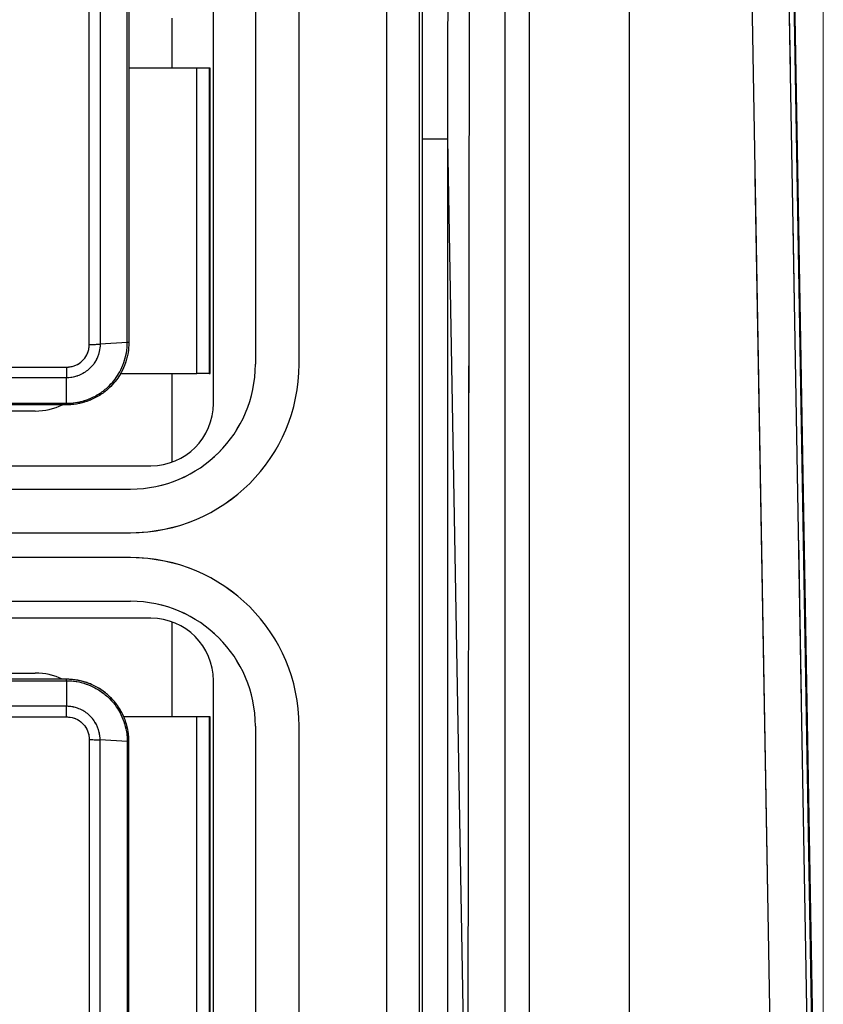
# Model space of a CAD drawing. Units: millimetres. Extents: x 17 to 410, y 7 to 290.
# Drawn here: x 128 to 134, y 137 to 145 of the extents above; entities that cross this region are included whole.
import ezdxf

# ---------------------------------------------------------------- set-up
doc = ezdxf.new("R2010")
doc.units = ezdxf.units.MM
doc.linetypes.add('PHANTOM', pattern=[12.7, 6.35, -1.27, 1.27, -1.27, 1.27, -1.27])
doc.styles.add('SLDTEXTSTYLE2', font='TXT', dxfattribs={"width": 0.75})
doc.dimstyles.new('SLDDIMSTYLE0', dxfattribs={"dimtxt": 3.5, "dimasz": 3.302, "dimexe": 0, "dimexo": 0.0625, "dimgap": 0.875, "dimtad": 1, "dimdec": 0, "dimrnd": 1e-09, "dimzin": 12, "dimdsep": 46, "dimtxsty": 'SLDTEXTSTYLE2', "dimsah": 1, "dimcen": 0.09, "dimadec": 0, "dimazin": 3, "dimtfac": 1, "dimtdec": 0, "dimtofl": 0, "dimtmove": 0, "dimatfit": 3, "dimfxl": 1, "dimfrac": 2, "dimtolj": 1, "dimtzin": 12, "dimarcsym": 0})

# ---------------------------------------------------------------- blocks, each defined once
blk = doc.blocks.new('_D')
at = {"color": 7, "linetype": 'Continuous', "lineweight": 0}
for p, q in [((64.7766, 132.4641), (64.7766, 197.8971)), ((134.2766, 132.4641), (134.2766, 197.8971)), ((64.7766, 196.8971), (134.2766, 196.8971))]:
    blk.add_line(p, q, dxfattribs=at)
at = {"color": 7, "linetype": 'Continuous', "lineweight": 18}
for points in [[(64.7766, 196.8971), (68.0786, 196.3891), (68.0786, 197.4051)], [(134.2766, 196.8971), (130.9746, 197.4051), (130.9746, 196.3891)]]:
    blk.add_solid(points, dxfattribs=at)
at = {"color": 7, "linetype": 'Continuous', "lineweight": 18, "insert": (99.7606, 201.4089), "char_height": 3.5, "attachment_point": 1, "style": 'SLDTEXTSTYLE2'}
blk.add_mtext('70', dxfattribs=at)

msp = doc.modelspace()

# ---------------------------------------------------------------- linework, layer by layer
at = {"color": 7, "linetype": 'Continuous', "lineweight": 25}
for p, q in [((134.2731, 131.4512), (133.4501, 178.5977)), ((133.4536, 178.6147), (134.2766, 131.4641)), ((130.7803, 91.4692), (130.7803, 171.4332)), ((131.0375, 171.2847), (131.0375, 91.6178)), ((131.9225, 94.2543), (131.9225, 168.6482)), ((132.7224, 168.6482), (132.7224, 94.2543)), ((133.2853, 168.6482), (133.9346, 131.4512)), ((134.2346, 131.4512), (133.5852, 168.6534)), ((129.39, 141.4377), (129.39, 155.8147)), ((129.7266, 155.4512), (129.7266, 141.7512)), ((130.0766, 141.7512), (130.0766, 155.4512)), ((128.3957, 141.9105), (128.3957, 148.6262)), ((128.4823, 148.6262), (128.4823, 141.9123)), ((128.6999, 141.9254), (128.6999, 148.6262)), ((128.7133, 148.6262), (128.7133, 141.9262)), ((129.2567, 144.1262), (128.7133, 144.1262)), ((129.2567, 141.6762), (129.2567, 144.1262)), ((129.3567, 144.1262), (129.2567, 144.1262)), ((129.3567, 144.1262), (129.3567, 141.6762)), ((129.3633, 144.1262), (129.3567, 144.1262)), ((129.3633, 141.6762), (129.3633, 144.1262)), ((131.0665, 119.346), (131.0665, 143.5564)), ((131.2664, 143.5564), (131.4267, 134.3708)), ((131.2664, 143.5564), (131.2664, 119.346)), ((128.6999, 141.9254), (128.4823, 141.9123)), ((119.2133, 141.7275), (128.2133, 141.7275)), ((128.2133, 141.6431), (119.2133, 141.6431)), ((128.2133, 141.4383), (128.2133, 141.6431)), ((128.6469, 141.6762), (129.2567, 141.6762)), ((129.3567, 141.6762), (129.2567, 141.6762)), ((129.3567, 141.6762), (129.3633, 141.6762)), ((119.2133, 141.4383), (128.2133, 141.4383)), ((128.2133, 141.4262), (119.2133, 141.4262)), ((127.9633, 141.3762), (119.2633, 141.3762)), ((127.7133, 140.9379), (128.8901, 140.9379)), ((127.7133, 140.7512), (128.7266, 140.7512)), ((119.7266, 140.4012), (128.7266, 140.4012)), ((128.7266, 140.2012), (119.7266, 140.2012)), ((127.7133, 139.8512), (128.7266, 139.8512)), ((128.8901, 139.7146), (127.7133, 139.7146)), ((119.2633, 139.2762), (127.9633, 139.2762)), ((128.2133, 139.2262), (119.2133, 139.2262)), ((119.2133, 139.2141), (128.2133, 139.2141)), ((128.2133, 139.2141), (128.2133, 139.0094)), ((129.39, 124.8377), (129.39, 139.2147)), ((128.2133, 139.0094), (119.2133, 139.0094)), ((129.2567, 138.9262), (128.6727, 138.9262)), ((129.2567, 136.4762), (129.2567, 138.9262)), ((129.3567, 138.9262), (129.2567, 138.9262)), ((129.3567, 138.9262), (129.3567, 136.4762)), ((129.3633, 138.9262), (129.3567, 138.9262)), ((129.3633, 136.4762), (129.3633, 138.9262)), ((119.2133, 138.925), (128.2133, 138.925)), ((129.7266, 138.8512), (129.7266, 125.1512)), ((130.0766, 125.1512), (130.0766, 138.8512)), ((128.3957, 138.7419), (128.3957, 132.0262)), ((128.4823, 132.0262), (128.4823, 138.7402)), ((128.6999, 138.727), (128.4823, 138.7402)), ((128.6999, 138.727), (128.6999, 132.0262)), ((128.7133, 132.0262), (128.7133, 138.7262))]:
    msp.add_line(p, q, dxfattribs=at)
at = {"color": 7, "linetype": 'PHANTOM', "lineweight": 18}
for p, q in [((134.2731, 131.4512), (133.4501, 178.5977)), ((133.4536, 178.6147), (134.2766, 131.4641)), ((130.7803, 91.4692), (130.7803, 171.4332)), ((131.0375, 171.2847), (131.0375, 91.6178)), ((131.9225, 94.2543), (131.9225, 168.6482)), ((132.7224, 168.6482), (132.7224, 94.2543)), ((133.2853, 168.6482), (133.9346, 131.4512)), ((134.2346, 131.4512), (133.5852, 168.6534)), ((129.39, 141.4377), (129.39, 155.8147)), ((129.7266, 155.4512), (129.7266, 141.7512)), ((130.0766, 141.7512), (130.0766, 155.4512)), ((128.3957, 141.9105), (128.3957, 148.6262)), ((128.4823, 148.6262), (128.4823, 141.9123)), ((128.6999, 141.9254), (128.6999, 148.6262)), ((128.7133, 148.6262), (128.7133, 141.9262)), ((129.2567, 144.1262), (128.7133, 144.1262)), ((129.2567, 141.6762), (129.2567, 144.1262)), ((129.3567, 144.1262), (129.2567, 144.1262)), ((129.3567, 144.1262), (129.3567, 141.6762)), ((129.3633, 144.1262), (129.3567, 144.1262)), ((129.3633, 141.6762), (129.3633, 144.1262)), ((131.0665, 119.346), (131.0665, 143.5564)), ((131.2664, 143.5564), (131.4267, 134.3708)), ((131.2664, 143.5564), (131.2664, 119.346)), ((128.6999, 141.9254), (128.4823, 141.9123)), ((119.2133, 141.7275), (128.2133, 141.7275)), ((128.2133, 141.6431), (119.2133, 141.6431)), ((128.2133, 141.4383), (128.2133, 141.6431)), ((128.6469, 141.6762), (129.2567, 141.6762)), ((129.3567, 141.6762), (129.2567, 141.6762)), ((129.3567, 141.6762), (129.3633, 141.6762)), ((119.2133, 141.4383), (128.2133, 141.4383)), ((128.2133, 141.4262), (119.2133, 141.4262)), ((127.9633, 141.3762), (119.2633, 141.3762)), ((127.7133, 140.9379), (128.8901, 140.9379)), ((127.7133, 140.7512), (128.7266, 140.7512)), ((119.7266, 140.4012), (128.7266, 140.4012)), ((128.7266, 140.2012), (119.7266, 140.2012)), ((127.7133, 139.8512), (128.7266, 139.8512)), ((128.8901, 139.7146), (127.7133, 139.7146)), ((119.2633, 139.2762), (127.9633, 139.2762)), ((128.2133, 139.2262), (119.2133, 139.2262)), ((119.2133, 139.2141), (128.2133, 139.2141)), ((128.2133, 139.2141), (128.2133, 139.0094)), ((129.39, 124.8377), (129.39, 139.2147)), ((128.2133, 139.0094), (119.2133, 139.0094)), ((129.2567, 138.9262), (128.6727, 138.9262)), ((129.2567, 136.4762), (129.2567, 138.9262)), ((129.3567, 138.9262), (129.2567, 138.9262)), ((129.3567, 138.9262), (129.3567, 136.4762)), ((129.3633, 138.9262), (129.3567, 138.9262)), ((129.3633, 136.4762), (129.3633, 138.9262)), ((119.2133, 138.925), (128.2133, 138.925)), ((129.7266, 138.8512), (129.7266, 125.1512)), ((130.0766, 125.1512), (130.0766, 138.8512)), ((128.3957, 138.7419), (128.3957, 132.0262)), ((128.4823, 132.0262), (128.4823, 138.7402)), ((128.6999, 138.727), (128.4823, 138.7402)), ((128.6999, 138.727), (128.6999, 132.0262)), ((128.7133, 132.0262), (128.7133, 138.7262))]:
    msp.add_line(p, q, dxfattribs=at)
at = {"color": 8, "linetype": 'Continuous', "lineweight": 25}
for p, q in [((129.0606, 144.1262), (129.0606, 144.5262)), ((129.0606, 140.9678), (129.0606, 141.6762)), ((129.0606, 138.9262), (129.0606, 139.6846))]:
    msp.add_line(p, q, dxfattribs=at)
at = {"color": 8, "linetype": 'PHANTOM', "lineweight": 18}
for p, q in [((129.0606, 144.1262), (129.0606, 144.5262)), ((129.0606, 140.9678), (129.0606, 141.6762)), ((129.0606, 138.9262), (129.0606, 139.6846))]:
    msp.add_line(p, q, dxfattribs=at)
at = {"color": 7, "linetype": 'Continuous', "lineweight": 25}
for centre, radius, start, end in [((128.7266, 141.7512), 1.35, 270, 0), ((128.7266, 141.7512), 1, 270, 0), ((127.9633, 141.8762), 0.5, 270, 295.84193), ((128.7266, 138.8512), 1.35, 0, 90), ((128.7266, 138.8512), 1, 0, 90), ((127.9633, 138.7762), 0.5, 64.15807, 90)]:
    msp.add_arc(centre, radius, start, end, dxfattribs=at)
at = {"color": 7, "linetype": 'PHANTOM', "lineweight": 18}
for centre, radius, start, end in [((128.7266, 141.7512), 1.35, 270, 0), ((128.7266, 141.7512), 1, 270, 0), ((127.9633, 141.8762), 0.5, 270, 295.84193), ((128.7266, 138.8512), 1.35, 0, 90), ((128.7266, 138.8512), 1, 0, 90), ((127.9633, 138.7762), 0.5, 64.15807, 90)]:
    msp.add_arc(centre, radius, start, end, dxfattribs=at)
at = {"color": 7, "linetype": 'Continuous', "lineweight": 25}
for centre, major_axis in [((128.8898, 141.4381), (0.3538, -0.3538)), ((128.8898, 139.2144), (0.3538, 0.3538))]:
    msp.add_ellipse(centre, major_axis=major_axis, ratio=0.999315, start_param=5.49813, end_param=7.068241, dxfattribs=at)
at = {"color": 7, "linetype": 'PHANTOM', "lineweight": 18}
for centre, major_axis in [((128.8898, 141.4381), (0.3538, -0.3538)), ((128.8898, 139.2144), (0.3538, 0.3538))]:
    msp.add_ellipse(centre, major_axis=major_axis, ratio=0.999315, start_param=5.49813, end_param=7.068241, dxfattribs=at)
at = {"color": 7, "linetype": 'Continuous', "lineweight": 25}
for points, knots in [([(131.0665, 143.5564), (131.0664, 146.6731), (131.0664, 151.974), (131.0662, 161.2207), (131.0659, 167.3507), (131.0657, 171.2964)], [0, 0, 0, 0, 0.337058, 0.573284, 1, 1, 1, 1]), ([(131.2901, 171.2968), (131.2864, 167.3511), (131.2786, 159.1645), (131.2712, 149.9177), (131.2672, 144.6166), (131.2664, 143.5564), (131.2664, 143.5564)], [0, 0, 0, 0, 0.426717, 0.885344, 0.999998, 1, 1, 1, 1]), ([(131.4804, 170.6308), (131.4785, 169.6373), (131.4693, 164.6695), (131.4545, 155.7276), (131.439, 144.6345), (131.4303, 137.5156), (131.4267, 134.3709), (131.4267, 134.3708)], [0, 0, 0, 0, 0.082203, 0.411012, 0.73982, 0.999998, 1, 1, 1, 1]), ([(131.7267, 134.3708), (131.7267, 137.5155), (131.7267, 144.6342), (131.727, 155.7271), (131.7273, 164.6688), (131.7276, 169.6364), (131.7276, 170.6299)], [0, 0, 0, 0, 0.260181, 0.588989, 0.917798, 1, 1, 1, 1]), ([(128.7133, 141.9262), (128.7119, 141.8982), (128.7092, 141.8425), (128.6874, 141.7606), (128.6551, 141.6879), (128.6142, 141.6248), (128.5637, 141.5664), (128.4976, 141.5114), (128.4187, 141.4674), (128.3353, 141.439), (128.267, 141.4275), (128.2259, 141.4265), (128.2133, 141.4262)], [0, 0, 0, 0, 0.107063, 0.212928, 0.321864, 0.409874, 0.499621, 0.616208, 0.736943, 0.842785, 0.951696, 1, 1, 1, 1]), ([(128.2133, 141.4383), (128.2133, 141.4383), (128.2256, 141.4383), (128.2653, 141.4398), (128.3317, 141.4507), (128.4125, 141.4781), (128.4896, 141.5211), (128.554, 141.5744), (128.6035, 141.6317), (128.6432, 141.6928), (128.6748, 141.7637), (128.6954, 141.8434), (128.6999, 141.8981), (128.6999, 141.9254), (128.6999, 141.9254)], [0, 0, 0, 0, 0.000079, 0.048325, 0.155726, 0.263127, 0.381792, 0.500456, 0.589328, 0.678199, 0.785559, 0.89292, 0.999921, 1, 1, 1, 1]), ([(128.4823, 141.9123), (128.4823, 141.9122), (128.4824, 141.8922), (128.4767, 141.8419), (128.4455, 141.7663), (128.3843, 141.6978), (128.3082, 141.6557), (128.2483, 141.6439), (128.2182, 141.6431), (128.2133, 141.6431), (128.2133, 141.6431)], [0, 0, 0, 0, 0.0001424, 0.1430876, 0.3573891, 0.5714852, 0.7855467, 0.9650379, 0.9998576, 1, 1, 1, 1]), ([(128.2133, 141.7275), (128.2338, 141.7295), (128.2748, 141.7335), (128.3294, 141.7649), (128.3707, 141.8112), (128.3927, 141.8627), (128.3949, 141.8968), (128.3957, 141.9105)], [0, 0, 0, 0, 0.214036, 0.428069, 0.642127, 0.856381, 1, 1, 1, 1]), ([(128.7133, 138.7262), (128.7132, 138.7332), (128.7129, 138.7542), (128.7105, 138.7822), (128.7054, 138.8166), (128.6981, 138.8507), (128.686, 138.8908), (128.6704, 138.9303), (128.6525, 138.9662), (128.6333, 138.9982), (128.6134, 139.0267), (128.5914, 139.054), (128.565, 139.0823), (128.5338, 139.1109), (128.4969, 139.1389), (128.4569, 139.1637), (128.4162, 139.1839), (128.3756, 139.1998), (128.3353, 139.2117), (128.2938, 139.2203), (128.2529, 139.2254), (128.2259, 139.2259), (128.2133, 139.2262)], [0, 0, 0, 0, 0.026654, 0.080187, 0.107078, 0.159828, 0.212944, 0.267215, 0.321886, 0.365775, 0.409874, 0.454625, 0.4996, 0.55766, 0.616209, 0.676321, 0.736977, 0.789715, 0.842819, 0.897079, 0.951737, 1, 1, 1, 1]), ([(128.2133, 139.2141), (128.2133, 139.2141), (128.2256, 139.2141), (128.2653, 139.2126), (128.3317, 139.2018), (128.4125, 139.1743), (128.4896, 139.1313), (128.554, 139.078), (128.6035, 139.0208), (128.6432, 138.9597), (128.6748, 138.8887), (128.6954, 138.809), (128.6999, 138.7543), (128.6999, 138.7271), (128.6999, 138.727)], [0, 0, 0, 0, 0.000079, 0.048325, 0.155726, 0.263127, 0.381792, 0.500456, 0.589328, 0.678199, 0.785559, 0.89292, 0.999921, 1, 1, 1, 1]), ([(128.4823, 138.7402), (128.4823, 138.7402), (128.4824, 138.7603), (128.4767, 138.8106), (128.4455, 138.8861), (128.3843, 138.9547), (128.3082, 138.9967), (128.2483, 139.0086), (128.2182, 139.0094), (128.2133, 139.0094), (128.2133, 139.0094)], [0, 0, 0, 0, 0.000142, 0.143088, 0.357389, 0.571485, 0.785547, 0.965038, 0.999858, 1, 1, 1, 1]), ([(128.2133, 138.925), (128.2338, 138.923), (128.2748, 138.9189), (128.3294, 138.8875), (128.3707, 138.8413), (128.3927, 138.7898), (128.3949, 138.7556), (128.3957, 138.7419)], [0, 0, 0, 0, 0.214036, 0.428069, 0.642127, 0.856381, 1, 1, 1, 1])]:
    msp.add_open_spline(points, degree=3, knots=knots, dxfattribs=at)
at = {"color": 7, "linetype": 'PHANTOM', "lineweight": 18}
for points, knots in [([(131.0665, 143.5564), (131.0664, 146.6731), (131.0664, 151.974), (131.0662, 161.2207), (131.0659, 167.3507), (131.0657, 171.2964)], [0, 0, 0, 0, 0.337058, 0.573284, 1, 1, 1, 1]), ([(131.2901, 171.2968), (131.2864, 167.3511), (131.2786, 159.1645), (131.2712, 149.9177), (131.2672, 144.6166), (131.2664, 143.5564), (131.2664, 143.5564)], [0, 0, 0, 0, 0.426717, 0.885344, 0.999998, 1, 1, 1, 1]), ([(131.4804, 170.6308), (131.4785, 169.6373), (131.4693, 164.6695), (131.4545, 155.7276), (131.439, 144.6345), (131.4303, 137.5156), (131.4267, 134.3709), (131.4267, 134.3708)], [0, 0, 0, 0, 0.082203, 0.411012, 0.73982, 0.999998, 1, 1, 1, 1]), ([(131.7267, 134.3708), (131.7267, 137.5155), (131.7267, 144.6342), (131.727, 155.7271), (131.7273, 164.6688), (131.7276, 169.6364), (131.7276, 170.6299)], [0, 0, 0, 0, 0.260181, 0.588989, 0.917798, 1, 1, 1, 1]), ([(128.7133, 141.9262), (128.7119, 141.8982), (128.7092, 141.8425), (128.6874, 141.7606), (128.6551, 141.6879), (128.6142, 141.6248), (128.5637, 141.5664), (128.4976, 141.5114), (128.4187, 141.4674), (128.3353, 141.439), (128.267, 141.4275), (128.2259, 141.4265), (128.2133, 141.4262)], [0, 0, 0, 0, 0.107063, 0.212928, 0.321864, 0.409874, 0.499621, 0.616208, 0.736943, 0.842785, 0.951696, 1, 1, 1, 1]), ([(128.2133, 141.4383), (128.2133, 141.4383), (128.2256, 141.4383), (128.2653, 141.4398), (128.3317, 141.4507), (128.4125, 141.4781), (128.4896, 141.5211), (128.554, 141.5744), (128.6035, 141.6317), (128.6432, 141.6928), (128.6748, 141.7637), (128.6954, 141.8434), (128.6999, 141.8981), (128.6999, 141.9254), (128.6999, 141.9254)], [0, 0, 0, 0, 0.000079, 0.048325, 0.155726, 0.263127, 0.381792, 0.500456, 0.589328, 0.678199, 0.785559, 0.89292, 0.999921, 1, 1, 1, 1]), ([(128.4823, 141.9123), (128.4823, 141.9122), (128.4824, 141.8922), (128.4767, 141.8419), (128.4455, 141.7663), (128.3843, 141.6978), (128.3082, 141.6557), (128.2483, 141.6439), (128.2182, 141.6431), (128.2133, 141.6431), (128.2133, 141.6431)], [0, 0, 0, 0, 0.000142, 0.143088, 0.357389, 0.571485, 0.785547, 0.965038, 0.999858, 1, 1, 1, 1]), ([(128.2133, 141.7275), (128.2338, 141.7295), (128.2748, 141.7335), (128.3294, 141.7649), (128.3707, 141.8112), (128.3927, 141.8627), (128.3949, 141.8968), (128.3957, 141.9105)], [0, 0, 0, 0, 0.214036, 0.428069, 0.642127, 0.856381, 1, 1, 1, 1]), ([(128.7133, 138.7262), (128.7132, 138.7332), (128.7129, 138.7542), (128.7105, 138.7822), (128.7054, 138.8166), (128.6981, 138.8507), (128.686, 138.8908), (128.6704, 138.9303), (128.6525, 138.9662), (128.6333, 138.9982), (128.6134, 139.0267), (128.5914, 139.054), (128.565, 139.0823), (128.5338, 139.1109), (128.4969, 139.1389), (128.4569, 139.1637), (128.4162, 139.1839), (128.3756, 139.1998), (128.3353, 139.2117), (128.2938, 139.2203), (128.2529, 139.2254), (128.2259, 139.2259), (128.2133, 139.2262)], [0, 0, 0, 0, 0.026654, 0.080187, 0.107078, 0.159828, 0.212944, 0.267215, 0.321886, 0.365775, 0.409874, 0.454625, 0.4996, 0.55766, 0.616209, 0.676321, 0.736977, 0.789715, 0.842819, 0.897079, 0.951737, 1, 1, 1, 1]), ([(128.2133, 139.2141), (128.2133, 139.2141), (128.2256, 139.2141), (128.2653, 139.2126), (128.3317, 139.2018), (128.4125, 139.1743), (128.4896, 139.1313), (128.554, 139.078), (128.6035, 139.0208), (128.6432, 138.9597), (128.6748, 138.8887), (128.6954, 138.809), (128.6999, 138.7543), (128.6999, 138.7271), (128.6999, 138.727)], [0, 0, 0, 0, 0.000079, 0.048325, 0.155726, 0.263127, 0.381792, 0.500456, 0.589328, 0.678199, 0.785559, 0.89292, 0.999921, 1, 1, 1, 1]), ([(128.4823, 138.7402), (128.4823, 138.7402), (128.4824, 138.7603), (128.4767, 138.8106), (128.4455, 138.8861), (128.3843, 138.9547), (128.3082, 138.9967), (128.2483, 139.0086), (128.2182, 139.0094), (128.2133, 139.0094), (128.2133, 139.0094)], [0, 0, 0, 0, 0.000142, 0.143088, 0.357389, 0.571485, 0.785547, 0.965038, 0.999858, 1, 1, 1, 1]), ([(128.2133, 138.925), (128.2338, 138.923), (128.2748, 138.9189), (128.3294, 138.8875), (128.3707, 138.8413), (128.3927, 138.7898), (128.3949, 138.7556), (128.3957, 138.7419)], [0, 0, 0, 0, 0.214036, 0.428069, 0.642127, 0.856381, 1, 1, 1, 1])]:
    msp.add_open_spline(points, degree=3, knots=knots, dxfattribs=at)
at = {"color": 7, "linetype": 'Continuous', "lineweight": 25}
for points in [[(131.2664, 143.5564), (131.2406, 143.5564), (131.1891, 143.5564), (131.1237, 143.5564), (131.0772, 143.5564), (131.07, 143.5564), (131.0665, 143.5564)], [(128.7133, 141.9262), (128.7127, 141.9261), (128.7115, 141.9258), (128.7038, 141.9255), (128.6999, 141.9254)], [(128.3957, 141.9105), (128.4045, 141.9105), (128.4219, 141.9106), (128.4462, 141.911), (128.4675, 141.9115), (128.4774, 141.912), (128.4823, 141.9123)], [(128.2133, 141.7275), (128.2133, 141.7188), (128.2133, 141.7016), (128.2133, 141.6778), (128.2133, 141.6572), (128.2133, 141.6478), (128.2133, 141.6431)], [(128.2133, 141.4383), (128.2133, 141.4348), (128.2133, 141.4278), (128.2133, 141.4268), (128.2133, 141.4262)], [(128.2133, 139.2141), (128.2133, 139.2176), (128.2133, 139.2246), (128.2133, 139.2257), (128.2133, 139.2262)], [(128.2133, 138.925), (128.2133, 138.9336), (128.2133, 138.9509), (128.2133, 138.9747), (128.2133, 138.9953), (128.2133, 139.0047), (128.2133, 139.0094)], [(128.3957, 138.7419), (128.4045, 138.7419), (128.4219, 138.7419), (128.4462, 138.7415), (128.4675, 138.7409), (128.4774, 138.7404), (128.4823, 138.7402)], [(128.7133, 138.7262), (128.7127, 138.7264), (128.7115, 138.7267), (128.7038, 138.7269), (128.6999, 138.727)]]:
    msp.add_open_spline(points, degree=3, dxfattribs=at)
at = {"color": 7, "linetype": 'PHANTOM', "lineweight": 18}
for points in [[(131.2664, 143.5564), (131.2406, 143.5564), (131.1891, 143.5564), (131.1237, 143.5564), (131.0772, 143.5564), (131.07, 143.5564), (131.0665, 143.5564)], [(128.7133, 141.9262), (128.7127, 141.9261), (128.7115, 141.9258), (128.7038, 141.9255), (128.6999, 141.9254)], [(128.3957, 141.9105), (128.4045, 141.9105), (128.4219, 141.9106), (128.4462, 141.911), (128.4675, 141.9115), (128.4774, 141.912), (128.4823, 141.9123)], [(128.2133, 141.7275), (128.2133, 141.7188), (128.2133, 141.7016), (128.2133, 141.6778), (128.2133, 141.6572), (128.2133, 141.6478), (128.2133, 141.6431)], [(128.2133, 141.4383), (128.2133, 141.4348), (128.2133, 141.4278), (128.2133, 141.4268), (128.2133, 141.4262)], [(128.2133, 139.2141), (128.2133, 139.2176), (128.2133, 139.2246), (128.2133, 139.2257), (128.2133, 139.2262)], [(128.2133, 138.925), (128.2133, 138.9336), (128.2133, 138.9509), (128.2133, 138.9747), (128.2133, 138.9953), (128.2133, 139.0047), (128.2133, 139.0094)], [(128.3957, 138.7419), (128.4045, 138.7419), (128.4219, 138.7419), (128.4462, 138.7415), (128.4675, 138.7409), (128.4774, 138.7404), (128.4823, 138.7402)], [(128.7133, 138.7262), (128.7127, 138.7264), (128.7115, 138.7267), (128.7038, 138.7269), (128.6999, 138.727)]]:
    msp.add_open_spline(points, degree=3, dxfattribs=at)

# ---------------------------------------------------------------- dimensions: what is measured, and where the dimension line sits
at = {"color": 7, "linetype": 'Continuous', "lineweight": 18}
dim = msp.add_linear_dim(base=(134.2766276246, 196.8971491844), p1=(64.7766276246, 131.4640841952), p2=(134.2766276246, 131.4640841952), dimstyle='SLDDIMSTYLE0', dxfattribs=at)
dim.commit()
dim.dimension.update_dxf_attribs({"geometry": '_D', "text_midpoint": (102.3466657444, 196.8971491844), "dimtype": 160})

doc.saveas('drawing.dxf')
